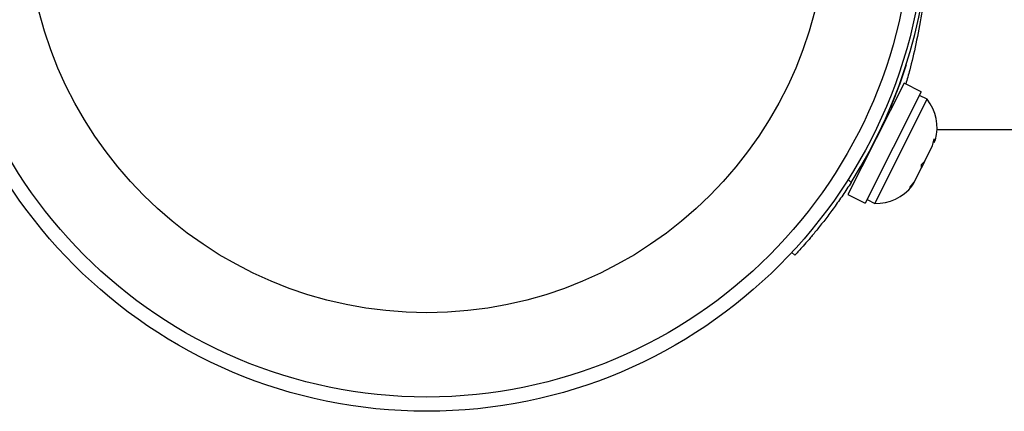
# Model space of a CAD drawing. Units: millimetres. Extents: x -65 to 507, y -16 to 555.
# Drawn here: x 272 to 277, y 85 to 87 of the extents above; entities that cross this region are included whole.
import ezdxf

# ---------------------------------------------------------------- set-up
doc = ezdxf.new("R2010")
doc.units = ezdxf.units.MM
doc.header["$LTSCALE"] = 20
doc.layers.add('CONTOUR', color=7, linetype='Continuous')

msp = doc.modelspace()

# ---------------------------------------------------------------- linework, layer by layer
at = {"layer": 'CONTOUR'}
for p, q in [((276.665, 86.9164), (276.6296, 86.8125)), ((276.6533, 86.8161), (276.3465, 86.2077)), ((276.7478, 86.7685), (276.6533, 86.8161)), ((276.7478, 86.7685), (276.441, 86.16)), ((276.4928, 86.1585), (276.7798, 86.7277)), ((276.7798, 86.7277), (276.7379, 86.7488)), ((276.5843, 86.6793), (276.5786, 86.6822)), ((276.5844, 86.6794), (276.5844, 86.696)), ((276.8337, 86.5625), (282.5844, 86.5625)), ((276.8088, 86.473), (276.818, 86.5104)), ((276.818, 86.5104), (276.8184, 86.492)), ((276.8184, 86.492), (276.8251, 86.5054)), ((276.7655, 86.3871), (276.8088, 86.473)), ((276.4097, 86.3474), (276.4155, 86.3445)), ((276.7089, 86.2749), (276.7486, 86.3535)), ((276.7482, 86.3719), (276.7655, 86.3871)), ((276.7486, 86.3535), (276.7482, 86.3719)), ((276.7655, 86.3871), (276.7485, 86.3533)), ((276.347, 86.2882), (276.3638, 86.2726)), ((276.6843, 86.2452), (276.7089, 86.2749)), ((276.7016, 86.2603), (276.6843, 86.2452)), ((276.7089, 86.2749), (276.7016, 86.2603)), ((276.3465, 86.2077), (276.441, 86.16)), ((276.4509, 86.1796), (276.4928, 86.1585)), ((276.0565, 85.8755), (276.04, 85.8908))]:
    msp.add_line(p, q, dxfattribs=at)
for radius in [2.7275, 2.6495, 2.1886]:
    msp.add_circle((274.0444, 87.75), radius, dxfattribs=at)
for centre, radius, start, end in [((274.0444, 87.75), 2.75, 327.5038, 32.4962), ((276.5799, 86.5712), 0.2539, 344.9834, 38.0716), ((276.4998, 86.4123), 0.2539, 268.4129, 321.5012)]:
    msp.add_arc(centre, radius, start, end, dxfattribs=at)
for points, knots in [([(276.7944, 87.751), (276.7932, 87.6831), (276.791, 87.5519), (276.7739, 87.3638), (276.7496, 87.1887), (276.7186, 87.0285), (276.688, 86.8994), (276.6696, 86.8362), (276.6624, 86.8115)], [0, 0, 0, 0, 0.185419, 0.3581882, 0.5309947, 0.708573, 0.8861753, 1, 1, 1, 1]), ([(276.6296, 86.8125), (276.6225, 86.7934), (276.6086, 86.7558), (276.5929, 86.7167), (276.5872, 86.7029), (276.5844, 86.696)], [0, 0, 0, 0, 0.341419, 0.6705151, 1, 1, 1, 1]), ([(276.3638, 86.2726), (276.3487, 86.2494), (276.3181, 86.2023), (276.271, 86.1356), (276.2245, 86.0733), (276.1809, 86.0183), (276.1415, 85.9708), (276.1082, 85.9323), (276.082, 85.9032), (276.0613, 85.8806), (276.0582, 85.8774), (276.0565, 85.8755)], [0, 0, 0, 0, 0.10539, 0.213801, 0.319205, 0.427721, 0.532255, 0.6398, 0.74472, 0.852653, 1, 1, 1, 1])]:
    msp.add_open_spline(points, degree=3, knots=knots, dxfattribs=at)

doc.saveas('drawing.dxf')
